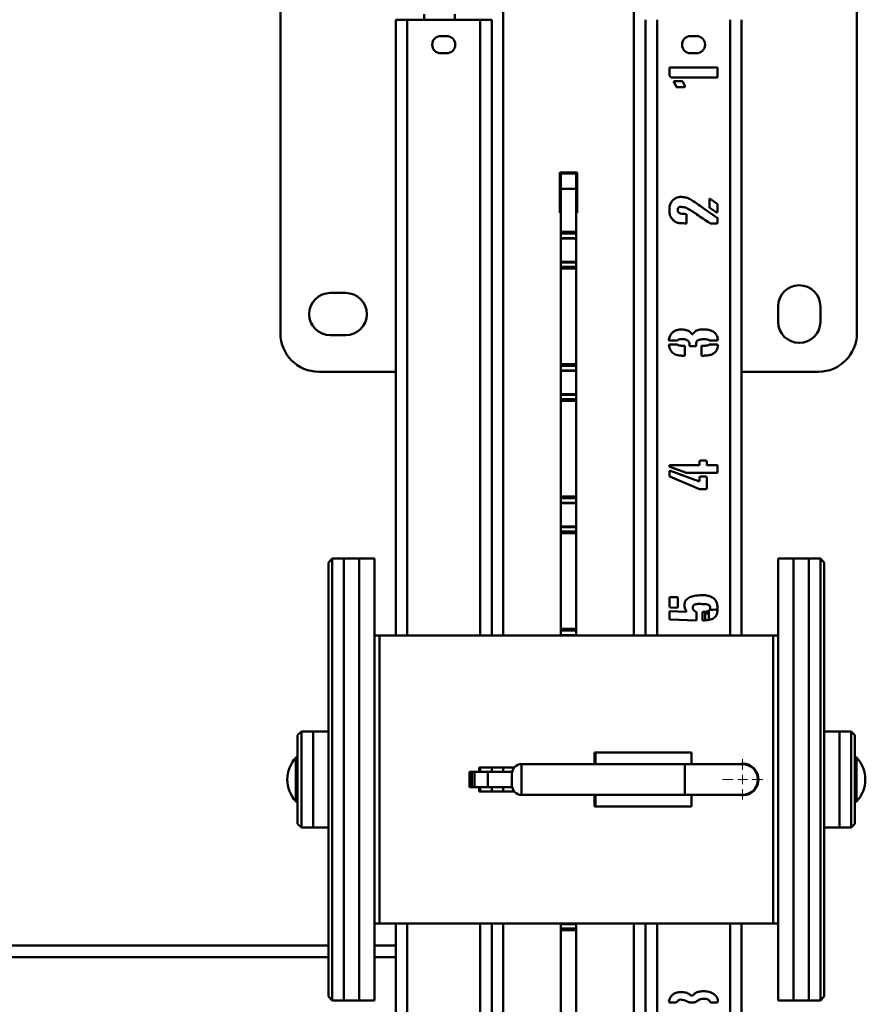
# Paper-space layout 'Лист1' of a CAD drawing. Units: millimetres. Extents: x -3802 to 3922, y -2985 to 2635.
# Drawn here: x -2001 to -1561, y -1122 to -609 of the extents above; entities that cross this region are included whole.
import ezdxf

# ---------------------------------------------------------------- set-up
doc = ezdxf.new("R2010")
doc.units = ezdxf.units.MM

# ---------------------------------------------------------------- blocks, each defined once
blk = doc.blocks.new('SW_CENTERMARKSYMBOL_28')
at = {"color": 0, "linetype": 'Continuous', "lineweight": 18}
for p, q in [((0, 5), (0, 10.5)), ((-5, 0), (-10.5, 0)), ((0, 0), (-2.5, 0)), ((0, 0), (0, 2.5)), ((0, 0), (0, -2.5)), ((0, 0), (2.5, 0)), ((5, 0), (10.5, 0)), ((0, -5), (0, -10.5))]:
    blk.add_line(p, q, dxfattribs=at)

psp = doc.layouts.new('Лист1')

# ---------------------------------------------------------------- linework, layer by layer
at = {"color": 8, "linetype": 'Continuous', "lineweight": 50}
for p, q in [((-1749.74, -929.7), (-1749.74, -446.15)), ((-1681.74, -929.7), (-1681.74, -446.15)), ((-1799.74, -609.15), (-1799.74, -929.7)), ((-1761.74, -609.15), (-1761.74, -929.7)), ((-1669.74, -929.7), (-1669.74, -609.15)), ((-1631.74, -929.7), (-1631.74, -609.15)), ((-1857.61, -1016.16), (-1857.61, -993.24)), ((-1565.88, -993.24), (-1565.88, -1016.16)), ((-1761.74, -998.45), (-1761.74, -1000.7)), ((-1749.74, -1000.7), (-1749.74, -998.45)), ((-1740.24, -996.7), (-1740.24, -1012.7)), ((-1655.24, -996.7), (-1655.24, -1012.7)), ((-1761.74, -1008.7), (-1761.74, -1010.95)), ((-1749.74, -1010.95), (-1749.74, -1008.7)), ((-1799.74, -1079.7), (-1799.74, -1449.15)), ((-1761.74, -1079.7), (-1761.74, -1449.15)), ((-1749.74, -1446.15), (-1749.74, -1079.7)), ((-1681.74, -1446.15), (-1681.74, -1079.7)), ((-1669.74, -1449.15), (-1669.74, -1079.7)), ((-1631.74, -1449.15), (-1631.74, -1079.7)), ((-1840.74, -1097.15), (-2522.74, -1097.15)), ((-1805.74, -1097.15), (-1816.74, -1097.15))]:
    psp.add_line(p, q, dxfattribs=at)
at = {"color": 7, "linetype": 'Continuous', "lineweight": 50}
for p, q in [((-1865.74, -512.43), (-1865.74, -772.43)), ((-1565.74, -772.43), (-1565.74, -512.43)), ((-1805.74, -609.15), (-1805.74, -929.7)), ((-1805.74, -609.15), (-1799.74, -609.15)), ((-1799.74, -609.15), (-1761.74, -609.15)), ((-1790.99, -606.26), (-1790.99, -609.15)), ((-1774.99, -609.15), (-1774.99, -606.26)), ((-1761.74, -609.15), (-1755.74, -609.15)), ((-1755.74, -609.15), (-1755.74, -929.7)), ((-1675.74, -929.7), (-1675.74, -609.15)), ((-1625.74, -929.7), (-1625.74, -609.15)), ((-1779.24, -617.65), (-1782.24, -617.65)), ((-1649.24, -617.65), (-1652.24, -617.65)), ((-1782.24, -626.65), (-1779.24, -626.65)), ((-1652.24, -626.65), (-1649.24, -626.65)), ((-1663.24, -637.95), (-1663.24, -634.34)), ((-1662.92, -634.02), (-1638.56, -634.02)), ((-1638.24, -634.34), (-1638.24, -638.89)), ((-1662.46, -639.21), (-1662.62, -639.05)), ((-1638.56, -639.21), (-1662.46, -639.21)), ((-1659.63, -644.08), (-1660.89, -641.89)), ((-1660.57, -641.11), (-1656.79, -641.11)), ((-1655.53, -644.24), (-1659.47, -644.24)), ((-1656.33, -641.41), (-1655.22, -643.77)), ((-1655.22, -643.77), (-1655.22, -644.08)), ((-1711.24, -688.65), (-1720.24, -688.65)), ((-1720.24, -688.65), (-1720.24, -709.65)), ((-1711.74, -689.15), (-1719.74, -689.15)), ((-1719.74, -697.15), (-1719.74, -689.15)), ((-1711.74, -697.15), (-1711.74, -689.15)), ((-1711.24, -709.65), (-1711.24, -688.65)), ((-1711.74, -697.15), (-1719.74, -697.15)), ((-1719.74, -719.66), (-1719.74, -697.15)), ((-1711.74, -719.66), (-1711.74, -697.15)), ((-1642.49, -706.69), (-1642.49, -702.76)), ((-1642.33, -702.44), (-1642.02, -702.44)), ((-1639.02, -709.37), (-1642.33, -707.16)), ((-1642.02, -702.44), (-1638.4, -704.96)), ((-1638.24, -705.28), (-1638.24, -709.05)), ((-1720.24, -709.65), (-1719.74, -709.65)), ((-1711.74, -709.65), (-1711.24, -709.65)), ((-1654.75, -710.31), (-1654.44, -710.31)), ((-1654.44, -710.31), (-1654.44, -715.18)), ((-1645.15, -707.63), (-1638.4, -712.35)), ((-1654.44, -715.18), (-1654.75, -715.18)), ((-1638.56, -715.18), (-1642.17, -715.18)), ((-1638.24, -712.51), (-1638.24, -714.86)), ((-1711.74, -719.66), (-1719.74, -719.66)), ((-1719.74, -720.44), (-1719.74, -719.66)), ((-1711.74, -720.44), (-1719.74, -720.44)), ((-1719.74, -722.81), (-1719.74, -720.44)), ((-1711.74, -720.44), (-1711.74, -719.66)), ((-1711.74, -722.81), (-1711.74, -720.44)), ((-1711.74, -722.81), (-1719.74, -722.81)), ((-1719.74, -723.02), (-1719.74, -722.81)), ((-1719.74, -723.02), (-1711.74, -723.02)), ((-1719.74, -735.27), (-1719.74, -723.02)), ((-1711.74, -723.02), (-1711.74, -722.81)), ((-1711.74, -735.27), (-1711.74, -723.02)), ((-1711.74, -735.27), (-1719.74, -735.27)), ((-1719.74, -735.49), (-1719.74, -735.27)), ((-1711.74, -735.49), (-1719.74, -735.49)), ((-1719.74, -737.85), (-1719.74, -735.49)), ((-1711.74, -737.85), (-1719.74, -737.85)), ((-1719.74, -738.64), (-1719.74, -737.85)), ((-1711.74, -735.49), (-1711.74, -735.27)), ((-1711.74, -737.85), (-1711.74, -735.49)), ((-1711.74, -738.64), (-1711.74, -737.85)), ((-1711.74, -738.64), (-1719.74, -738.64)), ((-1719.74, -788.55), (-1719.74, -738.64)), ((-1711.74, -788.55), (-1711.74, -738.64)), ((-1831.74, -751.43), (-1839.74, -751.43)), ((-1606.74, -758.43), (-1606.74, -766.43)), ((-1584.74, -766.43), (-1584.74, -758.43)), ((-1839.74, -773.43), (-1831.74, -773.43)), ((-1659.47, -776.21), (-1663.08, -776.21)), ((-1663.08, -778.27), (-1659.47, -778.27)), ((-1656.47, -778.89), (-1655.53, -778.89)), ((-1652.86, -778.73), (-1652.86, -778.27)), ((-1649.72, -779.05), (-1652.56, -779.05)), ((-1649.4, -778.11), (-1649.4, -778.73)), ((-1646.27, -778.89), (-1645.63, -778.89)), ((-1642.33, -778.27), (-1638.4, -778.27)), ((-1638.4, -776.21), (-1642.17, -776.21)), ((-1655.53, -784.08), (-1656.63, -784.08)), ((-1655.22, -779.21), (-1655.22, -783.76)), ((-1646.57, -783.76), (-1646.57, -779.21)), ((-1645.63, -784.08), (-1646.27, -784.08)), ((-1711.74, -788.55), (-1719.74, -788.55)), ((-1719.74, -789.33), (-1719.74, -788.55)), ((-1711.74, -789.33), (-1719.74, -789.33)), ((-1719.74, -791.7), (-1719.74, -789.33)), ((-1711.74, -789.33), (-1711.74, -788.55)), ((-1711.74, -791.7), (-1711.74, -789.33)), ((-1845.74, -792.43), (-1805.74, -792.43)), ((-1711.74, -791.7), (-1719.74, -791.7)), ((-1719.74, -791.91), (-1719.74, -791.7)), ((-1719.74, -791.91), (-1711.74, -791.91)), ((-1719.74, -804.16), (-1719.74, -791.91)), ((-1711.74, -791.91), (-1711.74, -791.7)), ((-1711.74, -804.16), (-1711.74, -791.91)), ((-1625.74, -792.43), (-1585.74, -792.43)), ((-1711.74, -804.16), (-1719.74, -804.16)), ((-1719.74, -804.37), (-1719.74, -804.16)), ((-1711.74, -804.37), (-1719.74, -804.37)), ((-1719.74, -806.74), (-1719.74, -804.37)), ((-1711.74, -804.37), (-1711.74, -804.16)), ((-1711.74, -806.74), (-1711.74, -804.37)), ((-1711.74, -806.74), (-1719.74, -806.74)), ((-1719.74, -807.53), (-1719.74, -806.74)), ((-1711.74, -807.53), (-1719.74, -807.53)), ((-1719.74, -857.44), (-1719.74, -807.53)), ((-1711.74, -807.53), (-1711.74, -806.74)), ((-1711.74, -857.44), (-1711.74, -807.53)), ((-1647.67, -840.75), (-1647.67, -839.03)), ((-1647.37, -838.71), (-1644.21, -838.71)), ((-1643.89, -839.03), (-1643.89, -840.75)), ((-1663.24, -841.69), (-1663.24, -841.23)), ((-1663.24, -846.72), (-1663.24, -844.37)), ((-1654.44, -845), (-1663.08, -841.85)), ((-1663.08, -844.06), (-1662.76, -844.06)), ((-1662.92, -841.07), (-1647.99, -841.07)), ((-1662.76, -844.06), (-1648.15, -849.4)), ((-1638.56, -845), (-1654.44, -845)), ((-1643.59, -841.07), (-1638.56, -841.07)), ((-1638.24, -841.23), (-1638.24, -844.68)), ((-1647.67, -853.49), (-1663.08, -847.04)), ((-1648.15, -849.4), (-1647.83, -849.4)), ((-1647.67, -849.1), (-1647.67, -847.36)), ((-1647.37, -847.04), (-1644.21, -847.04)), ((-1643.89, -847.36), (-1643.89, -853.17)), ((-1644.21, -853.49), (-1647.67, -853.49)), ((-1711.74, -857.44), (-1719.74, -857.44)), ((-1719.74, -858.22), (-1719.74, -857.44)), ((-1711.74, -858.22), (-1719.74, -858.22)), ((-1719.74, -860.59), (-1719.74, -858.22)), ((-1711.74, -860.59), (-1719.74, -860.59)), ((-1719.74, -860.8), (-1719.74, -860.59)), ((-1719.74, -860.8), (-1711.74, -860.8)), ((-1719.74, -873.05), (-1719.74, -860.8)), ((-1711.74, -858.22), (-1711.74, -857.44)), ((-1711.74, -860.59), (-1711.74, -858.22)), ((-1711.74, -860.8), (-1711.74, -860.59)), ((-1711.74, -873.05), (-1711.74, -860.8)), ((-1711.74, -873.05), (-1719.74, -873.05)), ((-1719.74, -873.26), (-1719.74, -873.05)), ((-1711.74, -873.26), (-1719.74, -873.26)), ((-1719.74, -875.63), (-1719.74, -873.26)), ((-1711.74, -875.63), (-1719.74, -875.63)), ((-1719.74, -876.41), (-1719.74, -875.63)), ((-1711.74, -876.41), (-1719.74, -876.41)), ((-1719.74, -926.32), (-1719.74, -876.41)), ((-1711.74, -873.26), (-1711.74, -873.05)), ((-1711.74, -875.63), (-1711.74, -873.26)), ((-1711.74, -876.41), (-1711.74, -875.63)), ((-1711.74, -926.32), (-1711.74, -876.41)), ((-1838.74, -889.7), (-1840.74, -891.7)), ((-1840.74, -1117.7), (-1840.74, -891.7)), ((-1832.74, -889.7), (-1838.74, -889.7)), ((-1838.74, -889.7), (-1838.74, -1119.7)), ((-1824.74, -889.7), (-1832.74, -889.7)), ((-1832.74, -889.7), (-1832.74, -1119.7)), ((-1816.74, -889.7), (-1824.74, -889.7)), ((-1824.74, -889.7), (-1824.74, -1119.7)), ((-1824.74, -1082.97), (-1824.74, -889.7)), ((-1816.74, -1082.97), (-1816.74, -889.7)), ((-1598.74, -889.7), (-1606.74, -889.7)), ((-1606.74, -889.7), (-1606.74, -1119.7)), ((-1590.74, -889.7), (-1598.74, -889.7)), ((-1598.74, -889.7), (-1598.74, -1119.7)), ((-1584.74, -889.7), (-1590.74, -889.7)), ((-1590.74, -889.7), (-1590.74, -1119.7)), ((-1582.74, -891.7), (-1584.74, -889.7)), ((-1584.74, -1119.7), (-1584.74, -889.7)), ((-1582.74, -891.7), (-1582.74, -1117.7)), ((-1663.24, -914.49), (-1663.24, -910.08)), ((-1662.92, -909.78), (-1659.15, -909.78)), ((-1658.99, -910.08), (-1658.99, -914.81)), ((-1663.24, -917.33), (-1663.08, -917.17)), ((-1663.24, -921.1), (-1663.24, -917.33)), ((-1662.92, -917.01), (-1654.91, -917.49)), ((-1659.47, -915.27), (-1662.76, -915.11)), ((-1654.6, -917.33), (-1654.6, -917.01)), ((-1644.74, -917.26), (-1644.74, -921.66)), ((-1642.74, -916.51), (-1642.74, -921.41)), ((-1649.56, -921.88), (-1662.92, -921.4)), ((-1649.25, -917.63), (-1649.25, -921.56)), ((-1646.11, -921.56), (-1646.11, -917.79)), ((-1642.74, -918.21), (-1644.74, -918.21)), ((-1711.74, -926.32), (-1719.74, -926.32)), ((-1719.74, -927.11), (-1719.74, -926.32)), ((-1711.74, -927.11), (-1719.74, -927.11)), ((-1719.74, -929.48), (-1719.74, -927.11)), ((-1711.74, -927.11), (-1711.74, -926.32)), ((-1711.74, -929.48), (-1711.74, -927.11)), ((-1816.74, -929.7), (-1814.24, -929.7)), ((-1814.24, -929.7), (-1609.24, -929.7)), ((-1814.24, -1079.7), (-1814.24, -929.7)), ((-1711.74, -929.48), (-1719.74, -929.48)), ((-1719.74, -929.69), (-1719.74, -929.48)), ((-1719.74, -929.69), (-1711.74, -929.69)), ((-1711.74, -929.69), (-1711.74, -929.48)), ((-1609.24, -929.7), (-1609.24, -1079.7)), ((-1609.24, -929.7), (-1606.74, -929.7)), ((-1854.74, -979.7), (-1856.74, -981.7)), ((-1856.74, -998.65), (-1856.74, -981.7)), ((-1848.74, -979.7), (-1854.74, -979.7)), ((-1854.74, -979.7), (-1854.74, -998.12)), ((-1840.74, -979.7), (-1848.74, -979.7)), ((-1848.74, -979.7), (-1848.74, -998.12)), ((-1848.74, -979.7), (-1848.74, -1029.7)), ((-1574.74, -979.7), (-1582.74, -979.7)), ((-1568.74, -979.7), (-1574.74, -979.7)), ((-1574.74, -1029.7), (-1574.74, -979.7)), ((-1566.74, -981.7), (-1568.74, -979.7)), ((-1568.74, -1029.7), (-1568.74, -979.7)), ((-1566.74, -981.7), (-1566.74, -1027.7)), ((-1702.24, -990.7), (-1651.74, -990.7)), ((-1702.24, -996.7), (-1702.24, -990.7)), ((-1701.74, -996.7), (-1701.74, -990.7)), ((-1701.74, -990.7), (-1651.74, -990.7)), ((-1651.74, -996.7), (-1651.74, -990.7)), ((-1856.74, -1027.7), (-1856.74, -998.65)), ((-1854.74, -998.12), (-1854.74, -1029.7)), ((-1848.74, -998.12), (-1848.74, -1029.7)), ((-1762.3, -998.45), (-1744.04, -998.45)), ((-1762.3, -1000.7), (-1762.3, -998.45)), ((-1755.74, -998.45), (-1755.74, -1000.7)), ((-1655.24, -996.7), (-1740.24, -996.7)), ((-1625.24, -996.7), (-1655.24, -996.7)), ((-1625.74, -996.7), (-1625.74, -996.47)), ((-1622.7, -997.22), (-1622.54, -996.92)), ((-1622.54, -996.91), (-1622.54, -997.17)), ((-1620.74, -997.79), (-1620.74, -998.09)), ((-1767.3, -1000.7), (-1767.3, -1008.7)), ((-1767.3, -1000.7), (-1766.15, -1000.7)), ((-1766.15, -1008.7), (-1766.15, -1000.7)), ((-1766.15, -1000.7), (-1764.64, -1000.7)), ((-1764.64, -1008.7), (-1764.64, -1000.7)), ((-1764.64, -1000.7), (-1757.8, -1000.7)), ((-1757.8, -1008.7), (-1757.8, -1000.7)), ((-1757.8, -1000.7), (-1745.14, -1000.7)), ((-1745.24, -1007.7), (-1745.24, -1001.7)), ((-1618.74, -999.62), (-1618.74, -1000.04)), ((-1767.3, -1008.7), (-1766.15, -1008.7)), ((-1766.15, -1008.7), (-1764.64, -1008.7)), ((-1764.64, -1008.7), (-1757.8, -1008.7)), ((-1762.3, -1010.95), (-1762.3, -1008.7)), ((-1757.8, -1008.7), (-1745.14, -1008.7)), ((-1755.74, -1008.7), (-1755.74, -1010.95)), ((-1618.82, -1009.7), (-1618.74, -1009.56)), ((-1618.74, -1009.37), (-1618.74, -1009.78)), ((-1744.04, -1010.95), (-1762.3, -1010.95)), ((-1740.24, -1012.7), (-1655.24, -1012.7)), ((-1702.24, -1018.7), (-1702.24, -1012.7)), ((-1701.74, -1018.7), (-1701.74, -1012.7)), ((-1655.24, -1012.7), (-1625.24, -1012.7)), ((-1651.74, -1018.7), (-1651.74, -1012.7)), ((-1625.74, -1012.94), (-1625.74, -1012.7)), ((-1622.85, -1012.29), (-1622.91, -1012.47)), ((-1622.54, -1012.23), (-1622.54, -1012.5)), ((-1620.74, -1011.32), (-1620.74, -1011.62)), ((-1651.74, -1018.7), (-1702.24, -1018.7)), ((-1701.74, -1018.7), (-1651.74, -1018.7)), ((-1856.74, -1027.7), (-1854.74, -1029.7)), ((-1854.74, -1029.7), (-1848.74, -1029.7)), ((-1848.74, -1029.7), (-1840.74, -1029.7)), ((-1582.74, -1029.7), (-1574.74, -1029.7)), ((-1574.74, -1029.7), (-1568.74, -1029.7)), ((-1568.74, -1029.7), (-1566.74, -1027.7)), ((-1816.74, -1079.7), (-1814.24, -1079.7)), ((-1609.24, -1079.7), (-1814.24, -1079.7)), ((-1805.74, -1079.7), (-1805.74, -1449.15)), ((-1755.74, -1079.7), (-1755.74, -1449.15)), ((-1711.74, -1079.72), (-1719.74, -1079.72)), ((-1719.74, -1079.93), (-1719.74, -1079.72)), ((-1711.74, -1079.93), (-1719.74, -1079.93)), ((-1719.74, -1082.3), (-1719.74, -1079.93)), ((-1711.74, -1079.93), (-1711.74, -1079.72)), ((-1711.74, -1082.3), (-1711.74, -1079.93)), ((-1675.74, -1449.15), (-1675.74, -1079.7)), ((-1625.74, -1449.15), (-1625.74, -1079.7)), ((-1609.24, -1079.7), (-1606.74, -1079.7)), ((-1824.74, -1119.7), (-1824.74, -1082.97)), ((-1816.74, -1119.7), (-1816.74, -1082.97)), ((-1711.74, -1082.3), (-1719.74, -1082.3)), ((-1719.74, -1083.08), (-1719.74, -1082.3)), ((-1711.74, -1083.08), (-1719.74, -1083.08)), ((-1719.74, -1132.99), (-1719.74, -1083.08)), ((-1711.74, -1083.08), (-1711.74, -1082.3)), ((-1711.74, -1132.99), (-1711.74, -1083.08)), ((-1840.74, -1091.15), (-2522.74, -1091.15)), ((-1805.74, -1091.15), (-1816.74, -1091.15)), ((-1840.74, -1117.7), (-1838.74, -1119.7)), ((-1838.74, -1119.7), (-1832.74, -1119.7)), ((-1832.74, -1119.7), (-1824.74, -1119.7)), ((-1824.74, -1119.7), (-1816.74, -1119.7)), ((-1659.95, -1120.71), (-1663.08, -1120.71)), ((-1650.5, -1120.71), (-1652.7, -1120.71)), ((-1638.4, -1120.71), (-1641.54, -1120.71)), ((-1606.74, -1119.7), (-1598.74, -1119.7)), ((-1598.74, -1119.7), (-1590.74, -1119.7)), ((-1590.74, -1119.7), (-1584.74, -1119.7)), ((-1584.74, -1119.7), (-1582.74, -1117.7))]:
    psp.add_line(p, q, dxfattribs=at)
for centre, radius, start, end in [((-1782.24, -622.15), 4.5, 90, 270), ((-1779.24, -622.15), 4.5, 270, 90), ((-1652.24, -622.15), 4.5, 90, 270), ((-1649.24, -622.15), 4.5, 270, 90), ((-1595.74, -758.43), 11, 0, 180), ((-1839.74, -762.43), 11, 90, 270), ((-1831.74, -762.43), 11, 270, 90), ((-1595.74, -766.43), 11, 180, 0), ((-1845.74, -772.43), 20, 180, 270), ((-1585.74, -772.43), 20, 270, 0), ((-1637.24, -966.2), 50, 91.146, 96.3153), ((-1845.31, -1004.7), 16.81, 137.0051, 222.9949), ((-1857.24, -993.58), 0.5, 0, 137.0051), ((-1566.24, -993.58), 0.5, 42.9949, 180), ((-1578.17, -1004.7), 16.81, 317.0051, 42.9949), ((-1740.24, -1001.7), 5, 90, 180), ((-1625.24, -1004.7), 8.25, 255.8589, 104.1411), ((-1625.24, -1004.7), 8, 270, 90), ((-1740.24, -1007.7), 5, 180, 270), ((-1857.24, -1015.82), 0.5, 222.9949, 0), ((-1566.24, -1015.82), 0.5, 180, 317.0051)]:
    psp.add_arc(centre, radius, start, end, dxfattribs=at)
for points, knots in [([(-1663.24, -634.34), (-1663.24, -634.29), (-1663.22, -634.2), (-1663.16, -634.07), (-1663.04, -634.04), (-1662.96, -634.03), (-1662.92, -634.02)], [0, 0, 0, 0, 0.298588, 0.551506, 0.762088, 1, 1, 1, 1]), ([(-1638.56, -634.02), (-1638.51, -634.03), (-1638.42, -634.04), (-1638.3, -634.11), (-1638.26, -634.22), (-1638.25, -634.3), (-1638.24, -634.34)], [0, 0, 0, 0, 0.298588, 0.551506, 0.762088, 1, 1, 1, 1]), ([(-1662.62, -639.05), (-1662.81, -638.88), (-1663.07, -638.65), (-1663.25, -638.23), (-1663.24, -638.05), (-1663.24, -637.95)], [0, 0, 0, 0, 0.580491, 0.787368, 1, 1, 1, 1]), ([(-1638.24, -638.89), (-1638.25, -638.94), (-1638.26, -639.04), (-1638.33, -639.16), (-1638.45, -639.19), (-1638.52, -639.21), (-1638.56, -639.21)], [0, 0, 0, 0, 0.298588, 0.551506, 0.762088, 1, 1, 1, 1]), ([(-1660.89, -641.89), (-1660.91, -641.84), (-1660.95, -641.76), (-1660.98, -641.59), (-1660.92, -641.48), (-1660.89, -641.41)], [0, 0, 0, 0, 0.286994, 0.551607, 1, 1, 1, 1]), ([(-1660.89, -641.41), (-1660.88, -641.36), (-1660.86, -641.27), (-1660.79, -641.16), (-1660.68, -641.12), (-1660.61, -641.11), (-1660.57, -641.11)], [0, 0, 0, 0, 0.296496, 0.549545, 0.761813, 1, 1, 1, 1]), ([(-1659.47, -644.24), (-1659.49, -644.25), (-1659.55, -644.25), (-1659.61, -644.21), (-1659.63, -644.14), (-1659.63, -644.1), (-1659.63, -644.08)], [0, 0, 0, 0, 0.279012, 0.558108, 0.773046, 1, 1, 1, 1]), ([(-1656.79, -641.11), (-1656.7, -641.14), (-1656.52, -641.21), (-1656.39, -641.35), (-1656.33, -641.41)], [0, 0, 0, 0, 0.556267, 1, 1, 1, 1]), ([(-1655.22, -644.08), (-1655.27, -644.13), (-1655.36, -644.21), (-1655.48, -644.23), (-1655.53, -644.24)], [0, 0, 0, 0, 0.559479, 1, 1, 1, 1]), ([(-1661.67, -703.24), (-1661.16, -702.81), (-1660.16, -701.96), (-1658.23, -701.39), (-1656.15, -701.42), (-1653.96, -701.81), (-1652.6, -702.55), (-1651.92, -702.92)], [0, 0, 0, 0, 0.186444, 0.373088, 0.55987, 0.779949, 1, 1, 1, 1]), ([(-1661.36, -713.45), (-1661.84, -712.93), (-1662.79, -711.9), (-1663.27, -709.81), (-1663.37, -707.64), (-1663.09, -705.26), (-1662.14, -703.91), (-1661.67, -703.24)], [0, 0, 0, 0, 0.186166, 0.373126, 0.560182, 0.780392, 1, 1, 1, 1]), ([(-1654.44, -707.16), (-1655.33, -706.9), (-1656.44, -706.59), (-1657.82, -706.61), (-1658.5, -706.82), (-1658.95, -707.41), (-1658.98, -707.88), (-1658.99, -708.11)], [0, 0, 0, 0, 0.498796, 0.6243143, 0.7498354, 0.8745536, 1, 1, 1, 1]), ([(-1642.17, -715.18), (-1643.3, -714.41), (-1645.56, -712.86), (-1648.72, -710.73), (-1651.63, -708.75), (-1653.5, -707.69), (-1654.44, -707.16)], [0, 0, 0, 0, 0.280041, 0.5600903, 0.7801121, 1, 1, 1, 1]), ([(-1651.92, -702.92), (-1650.64, -703.77), (-1648.35, -705.29), (-1646.13, -706.92), (-1645.15, -707.63)], [0, 0, 0, 0, 0.559982, 1, 1, 1, 1]), ([(-1642.49, -702.76), (-1642.5, -702.72), (-1642.5, -702.65), (-1642.49, -702.54), (-1642.41, -702.48), (-1642.36, -702.45), (-1642.33, -702.44)], [0, 0, 0, 0, 0.305376, 0.569643, 0.771634, 1, 1, 1, 1]), ([(-1642.33, -707.16), (-1642.38, -707.08), (-1642.47, -706.93), (-1642.49, -706.77), (-1642.49, -706.69)], [0, 0, 0, 0, 0.561184, 1, 1, 1, 1]), ([(-1638.4, -704.96), (-1638.36, -705.01), (-1638.28, -705.11), (-1638.25, -705.22), (-1638.24, -705.28)], [0, 0, 0, 0, 0.559479, 1, 1, 1, 1]), ([(-1658.99, -708.11), (-1658.98, -708.34), (-1658.95, -708.79), (-1658.7, -709.46), (-1658.15, -709.92), (-1656.81, -710.24), (-1655.67, -710.28), (-1654.75, -710.31)], [0, 0, 0, 0, 0.125124, 0.250151, 0.374954, 0.500056, 1, 1, 1, 1]), ([(-1638.56, -709.37), (-1638.59, -709.4), (-1638.63, -709.45), (-1638.71, -709.51), (-1638.82, -709.52), (-1638.92, -709.45), (-1638.99, -709.4), (-1639.02, -709.37)], [0, 0, 0, 0, 0.204353, 0.381711, 0.536556, 0.7501, 1, 1, 1, 1]), ([(-1638.24, -709.05), (-1638.25, -709.1), (-1638.26, -709.19), (-1638.33, -709.31), (-1638.45, -709.35), (-1638.52, -709.36), (-1638.56, -709.37)], [0, 0, 0, 0, 0.298588, 0.551506, 0.762088, 1, 1, 1, 1]), ([(-1638.4, -712.35), (-1638.37, -712.34), (-1638.32, -712.34), (-1638.26, -712.38), (-1638.24, -712.45), (-1638.24, -712.49), (-1638.24, -712.51)], [0, 0, 0, 0, 0.286194, 0.561691, 0.779699, 1, 1, 1, 1]), ([(-1654.75, -715.18), (-1655.41, -715.16), (-1656.72, -715.13), (-1658.57, -715.08), (-1660.17, -714.44), (-1660.96, -713.78), (-1661.36, -713.45)], [0, 0, 0, 0, 0.280322, 0.560562, 0.780226, 1, 1, 1, 1]), ([(-1638.24, -714.86), (-1638.25, -714.91), (-1638.26, -715.01), (-1638.33, -715.13), (-1638.45, -715.16), (-1638.52, -715.18), (-1638.56, -715.18)], [0, 0, 0, 0, 0.298588, 0.551506, 0.762088, 1, 1, 1, 1]), ([(-1663.56, -775.59), (-1663.35, -774.91), (-1662.96, -773.69), (-1662.28, -772.61), (-1661.98, -772.14)], [0, 0, 0, 0, 0.56013, 1, 1, 1, 1]), ([(-1661.98, -772.14), (-1661.58, -771.83), (-1660.77, -771.22), (-1659.06, -770.54), (-1657.75, -770.46), (-1656.95, -770.4)], [0, 0, 0, 0, 0.280094, 0.560453, 1, 1, 1, 1]), ([(-1656.95, -770.4), (-1656.25, -770.43), (-1655, -770.49), (-1653.85, -770.97), (-1653.34, -771.18)], [0, 0, 0, 0, 0.559452, 1, 1, 1, 1]), ([(-1653.34, -771.18), (-1652.97, -771.43), (-1652.31, -771.87), (-1651.82, -772.49), (-1651.6, -772.76)], [0, 0, 0, 0, 0.561171, 1, 1, 1, 1]), ([(-1651.6, -772.76), (-1651.6, -772.79), (-1651.61, -772.84), (-1651.57, -772.91), (-1651.5, -772.92), (-1651.46, -772.92), (-1651.44, -772.92)], [0, 0, 0, 0, 0.286194, 0.561691, 0.779699, 1, 1, 1, 1]), ([(-1651.44, -772.92), (-1651.41, -772.92), (-1651.34, -772.92), (-1651.24, -772.89), (-1651.18, -772.83), (-1651.15, -772.78), (-1651.14, -772.76)], [0, 0, 0, 0, 0.298911, 0.567955, 0.77448, 1, 1, 1, 1]), ([(-1651.14, -772.76), (-1650.88, -772.43), (-1650.42, -771.84), (-1649.83, -771.38), (-1649.56, -771.18)], [0, 0, 0, 0, 0.559197, 1, 1, 1, 1]), ([(-1649.56, -771.18), (-1648.86, -770.91), (-1647.59, -770.41), (-1646.23, -770.4), (-1645.63, -770.4)], [0, 0, 0, 0, 0.558749, 1, 1, 1, 1]), ([(-1645.63, -770.4), (-1645, -770.42), (-1643.73, -770.45), (-1641.86, -770.86), (-1640.01, -771.72), (-1638.54, -773.38), (-1638.24, -774.86), (-1638.08, -775.59)], [0, 0, 0, 0, 0.187223, 0.374319, 0.561196, 0.78025, 1, 1, 1, 1]), ([(-1663.4, -776.06), (-1663.46, -775.98), (-1663.57, -775.84), (-1663.56, -775.67), (-1663.56, -775.59)], [0, 0, 0, 0, 0.5546353, 1, 1, 1, 1]), ([(-1663.56, -778.73), (-1663.56, -778.7), (-1663.55, -778.63), (-1663.51, -778.52), (-1663.44, -778.46), (-1663.4, -778.43)], [0, 0, 0, 0, 0.285305, 0.55544, 1, 1, 1, 1]), ([(-1661.82, -782.35), (-1662.07, -782.06), (-1662.57, -781.48), (-1663.12, -780.23), (-1663.39, -779.3), (-1663.56, -778.73)], [0, 0, 0, 0, 0.279705, 0.56002, 1, 1, 1, 1]), ([(-1663.08, -776.21), (-1663.12, -776.21), (-1663.19, -776.22), (-1663.3, -776.19), (-1663.36, -776.13), (-1663.39, -776.08), (-1663.4, -776.06)], [0, 0, 0, 0, 0.300341, 0.569919, 0.77515, 1, 1, 1, 1]), ([(-1663.4, -778.43), (-1663.39, -778.39), (-1663.36, -778.33), (-1663.24, -778.25), (-1663.15, -778.26), (-1663.08, -778.27)], [0, 0, 0, 0, 0.286898, 0.537769, 1, 1, 1, 1]), ([(-1659.15, -776.06), (-1659.17, -776.09), (-1659.2, -776.15), (-1659.31, -776.22), (-1659.41, -776.22), (-1659.47, -776.21)], [0, 0, 0, 0, 0.283157, 0.541247, 1, 1, 1, 1]), ([(-1659.47, -778.27), (-1659.43, -778.27), (-1659.35, -778.26), (-1659.25, -778.28), (-1659.18, -778.35), (-1659.16, -778.4), (-1659.15, -778.43)], [0, 0, 0, 0, 0.305376, 0.569643, 0.771634, 1, 1, 1, 1]), ([(-1658.85, -775.91), (-1658.91, -775.92), (-1659.03, -775.94), (-1659.11, -776.02), (-1659.15, -776.06)], [0, 0, 0, 0, 0.555332, 1, 1, 1, 1]), ([(-1659.15, -778.43), (-1659.12, -778.43), (-1659.05, -778.43), (-1658.94, -778.47), (-1658.88, -778.53), (-1658.85, -778.57)], [0, 0, 0, 0, 0.283743, 0.558736, 1, 1, 1, 1]), ([(-1656.63, -775.43), (-1657.07, -775.44), (-1657.84, -775.45), (-1658.54, -775.77), (-1658.85, -775.91)], [0, 0, 0, 0, 0.559857, 1, 1, 1, 1]), ([(-1658.85, -778.57), (-1658.41, -778.67), (-1657.63, -778.85), (-1656.83, -778.88), (-1656.47, -778.89)], [0, 0, 0, 0, 0.559855, 1, 1, 1, 1]), ([(-1652.86, -778.27), (-1652.88, -777.93), (-1652.93, -777.26), (-1653.44, -776.35), (-1654.69, -775.54), (-1655.83, -775.48), (-1656.63, -775.43)], [0, 0, 0, 0, 0.187323, 0.374115, 0.560625, 1, 1, 1, 1]), ([(-1655.53, -778.89), (-1655.48, -778.9), (-1655.39, -778.91), (-1655.27, -778.98), (-1655.23, -779.09), (-1655.22, -779.17), (-1655.22, -779.21)], [0, 0, 0, 0, 0.298588, 0.551506, 0.762088, 1, 1, 1, 1]), ([(-1652.56, -779.05), (-1652.61, -779.04), (-1652.69, -779.03), (-1652.81, -778.96), (-1652.84, -778.84), (-1652.85, -778.77), (-1652.86, -778.73)], [0, 0, 0, 0, 0.296496, 0.549545, 0.761813, 1, 1, 1, 1]), ([(-1649.4, -778.73), (-1649.41, -778.78), (-1649.42, -778.87), (-1649.49, -778.99), (-1649.61, -779.03), (-1649.68, -779.04), (-1649.72, -779.05)], [0, 0, 0, 0, 0.298588, 0.551506, 0.762088, 1, 1, 1, 1]), ([(-1648.46, -776.06), (-1648.65, -776.18), (-1649.03, -776.43), (-1649.34, -777.19), (-1649.38, -777.76), (-1649.4, -778.11)], [0, 0, 0, 0, 0.278864, 0.560276, 1, 1, 1, 1]), ([(-1642.96, -775.75), (-1643.47, -775.65), (-1644.5, -775.44), (-1645.96, -775.52), (-1647.3, -775.63), (-1648.08, -775.92), (-1648.46, -776.06)], [0, 0, 0, 0, 0.279733, 0.560036, 0.7802, 1, 1, 1, 1]), ([(-1646.57, -779.21), (-1646.56, -779.16), (-1646.55, -779.07), (-1646.49, -778.95), (-1646.38, -778.91), (-1646.31, -778.9), (-1646.27, -778.89)], [0, 0, 0, 0, 0.299084, 0.554245, 0.76387, 1, 1, 1, 1]), ([(-1645.63, -778.89), (-1645.13, -778.87), (-1644.22, -778.85), (-1643.34, -778.66), (-1642.96, -778.57)], [0, 0, 0, 0, 0.55981, 1, 1, 1, 1]), ([(-1642.64, -776.06), (-1642.69, -776), (-1642.8, -775.89), (-1642.91, -775.8), (-1642.96, -775.75)], [0, 0, 0, 0, 0.559923, 1, 1, 1, 1]), ([(-1642.96, -778.57), (-1642.9, -778.53), (-1642.81, -778.45), (-1642.69, -778.43), (-1642.64, -778.43)], [0, 0, 0, 0, 0.559372, 1, 1, 1, 1]), ([(-1642.17, -776.21), (-1642.27, -776.21), (-1642.44, -776.19), (-1642.58, -776.1), (-1642.64, -776.06)], [0, 0, 0, 0, 0.55982, 1, 1, 1, 1]), ([(-1642.64, -778.43), (-1642.62, -778.39), (-1642.6, -778.33), (-1642.49, -778.25), (-1642.39, -778.26), (-1642.33, -778.27)], [0, 0, 0, 0, 0.288353, 0.540181, 1, 1, 1, 1]), ([(-1638.08, -778.73), (-1638.17, -779.55), (-1638.32, -781.02), (-1639.36, -782.05), (-1639.82, -782.5)], [0, 0, 0, 0, 0.561, 1, 1, 1, 1]), ([(-1638.24, -776.06), (-1638.25, -776.08), (-1638.26, -776.12), (-1638.31, -776.19), (-1638.36, -776.21), (-1638.4, -776.21)], [0, 0, 0, 0, 0.293458, 0.555346, 1, 1, 1, 1]), ([(-1638.4, -778.27), (-1638.38, -778.27), (-1638.33, -778.27), (-1638.27, -778.31), (-1638.25, -778.37), (-1638.25, -778.41), (-1638.24, -778.43)], [0, 0, 0, 0, 0.295164, 0.54512, 0.759143, 1, 1, 1, 1]), ([(-1638.08, -775.59), (-1638.09, -775.69), (-1638.1, -775.86), (-1638.2, -775.99), (-1638.24, -776.06)], [0, 0, 0, 0, 0.55982, 1, 1, 1, 1]), ([(-1638.24, -778.43), (-1638.2, -778.48), (-1638.12, -778.56), (-1638.09, -778.68), (-1638.08, -778.73)], [0, 0, 0, 0, 0.558744, 1, 1, 1, 1]), ([(-1656.63, -784.08), (-1657.16, -784.06), (-1658.21, -784.02), (-1659.64, -783.71), (-1660.89, -783.16), (-1661.51, -782.62), (-1661.82, -782.35)], [0, 0, 0, 0, 0.2800287, 0.5599793, 0.7799954, 1, 1, 1, 1]), ([(-1655.22, -783.76), (-1655.22, -783.81), (-1655.23, -783.91), (-1655.3, -784.03), (-1655.42, -784.06), (-1655.5, -784.08), (-1655.53, -784.08)], [0, 0, 0, 0, 0.298588, 0.551506, 0.762088, 1, 1, 1, 1]), ([(-1646.27, -784.08), (-1646.32, -784.07), (-1646.4, -784.06), (-1646.52, -783.99), (-1646.55, -783.87), (-1646.56, -783.8), (-1646.57, -783.76)], [0, 0, 0, 0, 0.296496, 0.549545, 0.761813, 1, 1, 1, 1]), ([(-1639.82, -782.5), (-1640.3, -782.83), (-1641.25, -783.47), (-1643.26, -783.98), (-1644.73, -784.04), (-1645.63, -784.08)], [0, 0, 0, 0, 0.27958, 0.560229, 1, 1, 1, 1]), ([(-1647.67, -839.03), (-1647.66, -838.98), (-1647.65, -838.89), (-1647.59, -838.77), (-1647.48, -838.73), (-1647.4, -838.72), (-1647.37, -838.71)], [0, 0, 0, 0, 0.299084, 0.554245, 0.76387, 1, 1, 1, 1]), ([(-1644.21, -838.71), (-1644.16, -838.72), (-1644.07, -838.73), (-1643.95, -838.8), (-1643.91, -838.92), (-1643.9, -838.99), (-1643.89, -839.03)], [0, 0, 0, 0, 0.298588, 0.551506, 0.762088, 1, 1, 1, 1]), ([(-1663.24, -841.23), (-1663.23, -841.19), (-1663.2, -841.13), (-1663.08, -841.05), (-1662.99, -841.06), (-1662.92, -841.07)], [0, 0, 0, 0, 0.286898, 0.5377685, 1, 1, 1, 1]), ([(-1663.08, -841.85), (-1663.11, -841.85), (-1663.16, -841.86), (-1663.23, -841.82), (-1663.24, -841.75), (-1663.24, -841.71), (-1663.24, -841.69)], [0, 0, 0, 0, 0.279012, 0.558108, 0.773046, 1, 1, 1, 1]), ([(-1663.24, -844.37), (-1663.24, -844.33), (-1663.23, -844.27), (-1663.19, -844.15), (-1663.12, -844.1), (-1663.08, -844.06)], [0, 0, 0, 0, 0.285305, 0.55544, 1, 1, 1, 1]), ([(-1647.99, -841.07), (-1647.94, -841.06), (-1647.84, -841.05), (-1647.72, -840.98), (-1647.69, -840.87), (-1647.67, -840.79), (-1647.67, -840.75)], [0, 0, 0, 0, 0.298588, 0.551506, 0.762088, 1, 1, 1, 1]), ([(-1643.89, -840.75), (-1643.89, -840.8), (-1643.88, -840.89), (-1643.82, -841.01), (-1643.7, -841.05), (-1643.63, -841.06), (-1643.59, -841.07)], [0, 0, 0, 0, 0.299084, 0.554245, 0.76387, 1, 1, 1, 1]), ([(-1638.56, -841.07), (-1638.52, -841.07), (-1638.45, -841.06), (-1638.34, -841.08), (-1638.28, -841.15), (-1638.25, -841.2), (-1638.24, -841.23)], [0, 0, 0, 0, 0.305376, 0.569643, 0.771634, 1, 1, 1, 1]), ([(-1638.24, -844.68), (-1638.25, -844.74), (-1638.26, -844.83), (-1638.33, -844.95), (-1638.45, -844.99), (-1638.52, -845), (-1638.56, -845)], [0, 0, 0, 0, 0.298588, 0.551506, 0.762088, 1, 1, 1, 1]), ([(-1663.08, -847.04), (-1663.14, -846.99), (-1663.24, -846.91), (-1663.24, -846.78), (-1663.24, -846.72)], [0, 0, 0, 0, 0.5614251, 1, 1, 1, 1]), ([(-1647.83, -849.4), (-1647.8, -849.38), (-1647.74, -849.35), (-1647.67, -849.24), (-1647.67, -849.15), (-1647.67, -849.1)], [0, 0, 0, 0, 0.2842269, 0.5432223, 1, 1, 1, 1]), ([(-1647.67, -847.36), (-1647.66, -847.31), (-1647.65, -847.22), (-1647.59, -847.1), (-1647.48, -847.06), (-1647.4, -847.05), (-1647.37, -847.04)], [0, 0, 0, 0, 0.299084, 0.554245, 0.76387, 1, 1, 1, 1]), ([(-1644.21, -847.04), (-1644.16, -847.05), (-1644.07, -847.06), (-1643.95, -847.13), (-1643.91, -847.25), (-1643.9, -847.32), (-1643.89, -847.36)], [0, 0, 0, 0, 0.298588, 0.551506, 0.762088, 1, 1, 1, 1]), ([(-1643.89, -853.17), (-1643.9, -853.22), (-1643.91, -853.31), (-1643.98, -853.44), (-1644.1, -853.47), (-1644.17, -853.48), (-1644.21, -853.49)], [0, 0, 0, 0, 0.298588, 0.551506, 0.762088, 1, 1, 1, 1]), ([(-1663.24, -910.08), (-1663.23, -910.03), (-1663.22, -909.94), (-1663.15, -909.83), (-1663.03, -909.79), (-1662.96, -909.78), (-1662.92, -909.78)], [0, 0, 0, 0, 0.296496, 0.549545, 0.761813, 1, 1, 1, 1]), ([(-1659.15, -909.78), (-1659.12, -909.8), (-1659.06, -909.83), (-1658.99, -909.93), (-1658.99, -910.02), (-1658.99, -910.08)], [0, 0, 0, 0, 0.284227, 0.543222, 1, 1, 1, 1]), ([(-1654.6, -917.01), (-1654.81, -916.5), (-1655.25, -915.48), (-1655.52, -913.95), (-1655.36, -912.5), (-1654.96, -911.73), (-1654.75, -911.34)], [0, 0, 0, 0, 0.27988, 0.560324, 0.78027, 1, 1, 1, 1]), ([(-1654.75, -911.34), (-1654.11, -910.78), (-1652.81, -909.65), (-1649.78, -908.91), (-1647.6, -908.77), (-1646.27, -908.68)], [0, 0, 0, 0, 0.278391, 0.55904, 1, 1, 1, 1]), ([(-1646.27, -908.68), (-1645.52, -908.73), (-1644.03, -908.83), (-1641.87, -909.43), (-1639.98, -910.39), (-1638.81, -911.97), (-1638.32, -913.68), (-1638.27, -914.85), (-1638.24, -915.43)], [0, 0, 0, 0, 0.186834, 0.37369, 0.56006, 0.706339, 0.853125, 1, 1, 1, 1]), ([(-1662.76, -915.11), (-1662.84, -915.08), (-1662.99, -915.03), (-1663.21, -914.83), (-1663.23, -914.62), (-1663.24, -914.49)], [0, 0, 0, 0, 0.293703, 0.556508, 1, 1, 1, 1]), ([(-1663.08, -917.17), (-1663.08, -917.15), (-1663.08, -917.11), (-1663.07, -917.07), (-1663.04, -917.02), (-1662.98, -917.01), (-1662.94, -917.01), (-1662.92, -917.01)], [0, 0, 0, 0, 0.207571, 0.391862, 0.550302, 0.757319, 1, 1, 1, 1]), ([(-1659.15, -915.11), (-1659.17, -915.15), (-1659.2, -915.21), (-1659.31, -915.28), (-1659.41, -915.27), (-1659.47, -915.27)], [0, 0, 0, 0, 0.283157, 0.541247, 1, 1, 1, 1]), ([(-1658.99, -914.81), (-1659.01, -914.88), (-1659.03, -914.99), (-1659.11, -915.08), (-1659.15, -915.11)], [0, 0, 0, 0, 0.557324, 1, 1, 1, 1]), ([(-1654.91, -917.49), (-1654.85, -917.47), (-1654.73, -917.44), (-1654.64, -917.36), (-1654.6, -917.33)], [0, 0, 0, 0, 0.557597, 1, 1, 1, 1]), ([(-1644.21, -913.39), (-1645.52, -913.36), (-1647.14, -913.31), (-1649.11, -913.31), (-1650.07, -913.53), (-1650.94, -914.12), (-1651.07, -914.78), (-1651.14, -915.11)], [0, 0, 0, 0, 0.500252, 0.625544, 0.750335, 0.875694, 1, 1, 1, 1]), ([(-1651.14, -915.11), (-1651.12, -915.39), (-1651.09, -915.93), (-1650.57, -916.79), (-1649.94, -917.13), (-1649.56, -917.33)], [0, 0, 0, 0, 0.280453, 0.561327, 1, 1, 1, 1]), ([(-1649.56, -917.33), (-1649.5, -917.38), (-1649.39, -917.48), (-1649.29, -917.58), (-1649.25, -917.63)], [0, 0, 0, 0, 0.560052, 1, 1, 1, 1]), ([(-1646.11, -917.79), (-1646.1, -917.74), (-1646.09, -917.65), (-1646.02, -917.54), (-1645.9, -917.5), (-1645.83, -917.49), (-1645.79, -917.49)], [0, 0, 0, 0, 0.296496, 0.549545, 0.761813, 1, 1, 1, 1]), ([(-1645.79, -917.49), (-1645.38, -917.48), (-1644.56, -917.46), (-1643.55, -917.22), (-1642.81, -916.88), (-1642.34, -916.45), (-1642.06, -915.89), (-1642.03, -915.48), (-1642.02, -915.27)], [0, 0, 0, 0, 0.250151, 0.500079, 0.625282, 0.749922, 0.875028, 1, 1, 1, 1]), ([(-1638.24, -915.43), (-1638.27, -916.15), (-1638.33, -917.59), (-1638.93, -919.76), (-1640.85, -921.24), (-1643.24, -921.78), (-1644.94, -921.85), (-1645.79, -921.88)], [0, 0, 0, 0, 0.1871543, 0.37414, 0.5590837, 0.7794052, 1, 1, 1, 1]), ([(-1642.02, -915.27), (-1642.06, -914.97), (-1642.14, -914.37), (-1643, -913.63), (-1643.75, -913.48), (-1644.21, -913.39)], [0, 0, 0, 0, 0.2793683, 0.5595708, 1, 1, 1, 1]), ([(-1662.92, -921.4), (-1662.97, -921.4), (-1663.06, -921.39), (-1663.18, -921.32), (-1663.22, -921.21), (-1663.24, -921.14), (-1663.24, -921.1)], [0, 0, 0, 0, 0.299084, 0.554245, 0.76387, 1, 1, 1, 1]), ([(-1649.4, -921.72), (-1649.4, -921.75), (-1649.4, -921.8), (-1649.44, -921.87), (-1649.5, -921.89), (-1649.54, -921.88), (-1649.56, -921.88)], [0, 0, 0, 0, 0.2861943, 0.5616912, 0.7796993, 1, 1, 1, 1]), ([(-1649.25, -921.56), (-1649.24, -921.59), (-1649.24, -921.64), (-1649.28, -921.71), (-1649.34, -921.73), (-1649.38, -921.72), (-1649.4, -921.72)], [0, 0, 0, 0, 0.286194, 0.561691, 0.779699, 1, 1, 1, 1]), ([(-1645.95, -921.72), (-1645.97, -921.73), (-1646.03, -921.73), (-1646.09, -921.69), (-1646.11, -921.62), (-1646.11, -921.58), (-1646.11, -921.56)], [0, 0, 0, 0, 0.279012, 0.558108, 0.773046, 1, 1, 1, 1]), ([(-1645.79, -921.88), (-1645.82, -921.88), (-1645.87, -921.89), (-1645.93, -921.85), (-1645.95, -921.78), (-1645.95, -921.74), (-1645.95, -921.72)], [0, 0, 0, 0, 0.279012, 0.558108, 0.773046, 1, 1, 1, 1]), ([(-1663.56, -1120.25), (-1663.36, -1119.59), (-1663, -1118.4), (-1662.29, -1117.39), (-1661.98, -1116.94)], [0, 0, 0, 0, 0.558976, 1, 1, 1, 1]), ([(-1661.98, -1116.94), (-1661.45, -1116.57), (-1660.37, -1115.82), (-1658.43, -1115.4), (-1656.38, -1115.34), (-1654.17, -1115.66), (-1652.88, -1116.51), (-1652.24, -1116.94)], [0, 0, 0, 0, 0.186591, 0.373438, 0.560433, 0.78044, 1, 1, 1, 1]), ([(-1652.24, -1116.94), (-1652.11, -1117.03), (-1651.86, -1117.21), (-1651.41, -1117.24), (-1651.06, -1117.05), (-1650.9, -1116.87), (-1650.82, -1116.78)], [0, 0, 0, 0, 0.280201, 0.559244, 0.779048, 1, 1, 1, 1]), ([(-1650.82, -1116.78), (-1650.43, -1116.42), (-1649.64, -1115.7), (-1647.83, -1115.02), (-1646.46, -1114.95), (-1645.63, -1114.9)], [0, 0, 0, 0, 0.279746, 0.560473, 1, 1, 1, 1]), ([(-1645.63, -1114.9), (-1644.68, -1114.98), (-1642.77, -1115.14), (-1640.48, -1116.08), (-1638.99, -1117.39), (-1638.26, -1118.75), (-1638.14, -1119.75), (-1638.08, -1120.25)], [0, 0, 0, 0, 0.27996, 0.559686, 0.706263, 0.853132, 1, 1, 1, 1]), ([(-1663.4, -1120.56), (-1663.43, -1120.5), (-1663.49, -1120.4), (-1663.54, -1120.3), (-1663.56, -1120.25)], [0, 0, 0, 0, 0.55989, 1, 1, 1, 1]), ([(-1663.08, -1120.71), (-1663.12, -1120.71), (-1663.19, -1120.72), (-1663.3, -1120.69), (-1663.36, -1120.63), (-1663.39, -1120.58), (-1663.4, -1120.56)], [0, 0, 0, 0, 0.300341, 0.569919, 0.77515, 1, 1, 1, 1]), ([(-1659.31, -1120.41), (-1659.41, -1120.5), (-1659.6, -1120.66), (-1659.84, -1120.7), (-1659.95, -1120.71)], [0, 0, 0, 0, 0.55942, 1, 1, 1, 1]), ([(-1653.66, -1120.41), (-1654.6, -1119.99), (-1656.01, -1119.37), (-1657.91, -1119.24), (-1658.83, -1119.8), (-1659.15, -1120.21), (-1659.31, -1120.41)], [0, 0, 0, 0, 0.500274, 0.749174, 0.874538, 1, 1, 1, 1]), ([(-1652.7, -1120.71), (-1652.89, -1120.71), (-1653.24, -1120.69), (-1653.53, -1120.5), (-1653.66, -1120.41)], [0, 0, 0, 0, 0.559747, 1, 1, 1, 1]), ([(-1649.25, -1120.25), (-1649.46, -1120.39), (-1649.85, -1120.65), (-1650.3, -1120.69), (-1650.5, -1120.71)], [0, 0, 0, 0, 0.559365, 1, 1, 1, 1]), ([(-1645.01, -1118.84), (-1645.87, -1118.89), (-1647.42, -1119), (-1648.69, -1119.87), (-1649.25, -1120.25)], [0, 0, 0, 0, 0.559933, 1, 1, 1, 1]), ([(-1642.17, -1120.41), (-1642.34, -1120.14), (-1642.68, -1119.59), (-1643.67, -1118.94), (-1644.5, -1118.87), (-1645.01, -1118.84)], [0, 0, 0, 0, 0.280309, 0.560987, 1, 1, 1, 1]), ([(-1641.54, -1120.71), (-1641.61, -1120.72), (-1641.76, -1120.72), (-1641.96, -1120.69), (-1642.1, -1120.56), (-1642.15, -1120.46), (-1642.17, -1120.41)], [0, 0, 0, 0, 0.301894, 0.570558, 0.774648, 1, 1, 1, 1]), ([(-1638.24, -1120.56), (-1638.25, -1120.58), (-1638.26, -1120.62), (-1638.31, -1120.69), (-1638.36, -1120.71), (-1638.4, -1120.71)], [0, 0, 0, 0, 0.293458, 0.555346, 1, 1, 1, 1]), ([(-1638.08, -1120.25), (-1638.08, -1120.29), (-1638.08, -1120.36), (-1638.11, -1120.46), (-1638.17, -1120.52), (-1638.22, -1120.54), (-1638.24, -1120.56)], [0, 0, 0, 0, 0.2989112, 0.5679551, 0.7744796, 1, 1, 1, 1])]:
    psp.add_open_spline(points, degree=3, knots=knots, dxfattribs=at)

# ---------------------------------------------------------------- block references
at = {"color": 7, "linetype": 'Continuous', "lineweight": 0}
psp.add_blockref('SW_CENTERMARKSYMBOL_28', (-1625.24, -1004.7), dxfattribs=at)

doc.saveas('drawing.dxf')
